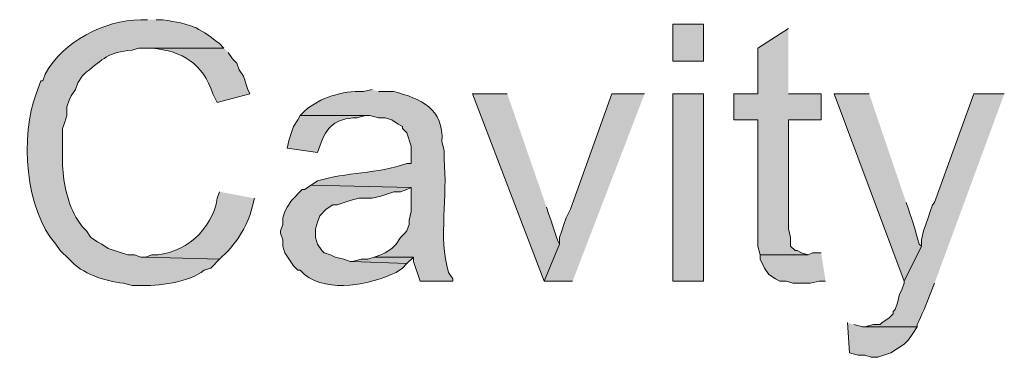
# Model space of a CAD drawing. Units: inches. Extents: x 16 to 197, y 63 to 220.
# Drawn here: x 138 to 147, y 197 to 200 of the extents above; entities that cross this region are included whole.
import ezdxf

# ---------------------------------------------------------------- set-up
doc = ezdxf.new("R2010")
doc.units = ezdxf.units.IN
doc.header["$MEASUREMENT"] = 0
doc.layers.add('Layer 1', color=7, linetype='Continuous')

msp = doc.modelspace()

# ---------------------------------------------------------------- hatches: boundary and pattern name
at = {"layer": 'Layer 1', "true_color": 0xffffff}
h = msp.add_hatch(color=7, dxfattribs=at)
edge = h.paths.add_edge_path()
edge.add_spline(control_points=[(138.7898, 200.1802), (138.7898, 200.1802), (138.7263, 200.1802), (138.7263, 200.1802), (138.3566, 200.1679), (137.9841, 199.9795), (137.795, 199.6511), (137.795, 199.6511), (137.7738, 199.5875), (137.7738, 199.5875), (137.7738, 199.5875), (137.7527, 199.5875), (137.7527, 199.5875), (137.7527, 199.5875), (137.7103, 199.4605), (137.7103, 199.4605), (137.5488, 199.0714), (137.6045, 198.3144), (137.9008, 198), (137.9008, 198), (137.9432, 197.9365), (137.9432, 197.9365), (137.9432, 197.9365), (138.0278, 197.8519), (138.0278, 197.8519), (138.1601, 197.7069), (138.3676, 197.642), (138.557, 197.6191), (138.557, 197.6191), (138.6417, 197.5979), (138.6417, 197.5979), (138.6417, 197.5979), (138.7052, 197.5979), (138.7052, 197.5979), (138.883, 197.588), (139.2005, 197.63), (139.3402, 197.746), (139.3402, 197.746), (139.4037, 197.7672), (139.4037, 197.7672), (139.4037, 197.7672), (139.4883, 197.8519), (139.4883, 197.8519), (139.4883, 197.8519), (138.7687, 197.873), (138.7687, 197.873), (138.7687, 197.873), (138.7263, 197.873), (138.7263, 197.873), (138.7263, 197.873), (138.6628, 197.8942), (138.6628, 197.8942), (138.6628, 197.8942), (138.5993, 197.8942), (138.5993, 197.8942), (138.5993, 197.8942), (138.4088, 197.9577), (138.4088, 197.9577), (138.4088, 197.9577), (138.3453, 198), (138.3453, 198), (138.3453, 198), (138.303, 198.0212), (138.303, 198.0212), (138.303, 198.0212), (138.2395, 198.0636), (138.2395, 198.0636), (138.2395, 198.0636), (138.1972, 198.1271), (138.1972, 198.1271), (138.1972, 198.1271), (138.1548, 198.1694), (138.1548, 198.1694), (138.1548, 198.1694), (138.1125, 198.2329), (138.1125, 198.2329), (138.0141, 198.3881), (137.9746, 198.5818), (137.9643, 198.762), (137.9643, 198.762), (137.9643, 199.1219), (137.9643, 199.1219), (137.9643, 199.1219), (137.9855, 199.1854), (137.9855, 199.1854), (137.9855, 199.1854), (138.0067, 199.2489), (138.0067, 199.2489), (138.0067, 199.2489), (138.0067, 199.3335), (138.0067, 199.3335), (138.0067, 199.3335), (138.0278, 199.397), (138.0278, 199.397), (138.0278, 199.397), (138.049, 199.4394), (138.049, 199.4394), (138.049, 199.4394), (138.0913, 199.5029), (138.0913, 199.5029), (138.0913, 199.5029), (138.1125, 199.5664), (138.1125, 199.5664), (138.1125, 199.5664), (138.1548, 199.6299), (138.1548, 199.6299), (138.1548, 199.6299), (138.1972, 199.6722), (138.1972, 199.6722), (138.3542, 199.7939), (138.4088, 199.8684), (138.6417, 199.8839), (138.6417, 199.8839), (138.7052, 199.905), (138.7052, 199.905), (138.7052, 199.905), (139.5307, 199.905), (139.5307, 199.905), (139.5307, 199.905), (139.4883, 199.9474), (139.4883, 199.9474), (139.2626, 200.1245), (139.2181, 200.1312), (138.938, 200.1802), (138.938, 200.1802), (138.8745, 200.1802), (138.8745, 200.1802)], knot_values=[0, 0, 0, 0, 0.352778, 0.352778, 0.352778, 0.705556, 0.705556, 0.705556, 1.058333, 1.058333, 1.058333, 1.411111, 1.411111, 1.411111, 1.763889, 1.763889, 1.763889, 2.116667, 2.116667, 2.116667, 2.469444, 2.469444, 2.469444, 2.822222, 2.822222, 2.822222, 3.175, 3.175, 3.175, 3.527778, 3.527778, 3.527778, 3.880556, 3.880556, 3.880556, 4.233333, 4.233333, 4.233333, 4.586111, 4.586111, 4.586111, 4.938889, 4.938889, 4.938889, 5.291667, 5.291667, 5.291667, 5.644444, 5.644444, 5.644444, 5.997222, 5.997222, 5.997222, 6.35, 6.35, 6.35, 6.702778, 6.702778, 6.702778, 7.055556, 7.055556, 7.055556, 7.408333, 7.408333, 7.408333, 7.761111, 7.761111, 7.761111, 8.113889, 8.113889, 8.113889, 8.466667, 8.466667, 8.466667, 8.819444, 8.819444, 8.819444, 9.172222, 9.172222, 9.172222, 9.525, 9.525, 9.525, 9.877778, 9.877778, 9.877778, 10.230556, 10.230556, 10.230556, 10.583333, 10.583333, 10.583333, 10.936111, 10.936111, 10.936111, 11.288889, 11.288889, 11.288889, 11.641667, 11.641667, 11.641667, 11.994444, 11.994444, 11.994444, 12.347222, 12.347222, 12.347222, 12.7, 12.7, 12.7, 13.052778, 13.052778, 13.052778, 13.405556, 13.405556, 13.405556, 13.758333, 13.758333, 13.758333, 14.111111, 14.111111, 14.111111, 14.463889, 14.463889, 14.463889, 14.816667, 14.816667, 14.816667, 14.816667], degree=3, periodic=0)
edge.add_line((138.8745, 200.1802), (138.7898, 200.1802))
h = msp.add_hatch(color=7, dxfattribs=at)
h.dxf.hatch_style = 2
h.paths.add_polyline_path([(143.891, 199.7781), (144.1873, 199.7781), (144.1873, 200.1379), (143.891, 200.1379)])
for points in [[(145.0128, 200.0956), (144.7165, 199.905), (144.7165, 199.4605), (144.4837, 199.4605), (144.4837, 199.2066), (144.7165, 199.2066), (144.7165, 197.9789), (144.7377, 197.8942), (145.2033, 197.8942), (145.1398, 197.9154), (145.0975, 197.9365), (145.0763, 197.9365), (145.034, 197.9789), (145.034, 198.0636), (145.0128, 198.1482), (145.0128, 199.2066), (145.3303, 199.2066), (145.3303, 199.4605), (145.0128, 199.4605)], [(143.6158, 199.4606), (143.2983, 199.4606), (142.8962, 198.3387), (142.8538, 198.254), (142.8327, 198.1906), (142.8115, 198.1271), (142.7903, 198.0636), (142.7903, 198.0001), (142.6422, 197.6402), (142.9173, 197.6402)], [(145.3303, 197.9154), (145.2457, 197.9154), (145.2033, 197.8942), (144.7377, 197.8942), (144.7377, 197.8519), (144.78, 197.7672), (144.8223, 197.7037), (144.8858, 197.6614), (144.9282, 197.6402), (144.9917, 197.6402), (145.0552, 197.6191), (145.2245, 197.6191), (145.3092, 197.6402), (145.3727, 197.6402)], [(140.9912, 197.8731), (140.9277, 197.8519), (140.8642, 197.8519), (140.7795, 197.8307), (141.3087, 197.8095), (141.3722, 197.8731)], [(145.5843, 197.238), (145.6055, 196.9417), (145.6902, 196.9205), (145.7537, 196.9205), (145.8172, 196.8994), (145.8807, 196.8994), (146.0077, 196.9417), (146.1347, 197.0264), (146.177, 197.0687), (146.2193, 197.1322), (146.2617, 197.1957), (145.7325, 197.1957), (145.6478, 197.2169)]]:
    msp.add_hatch(color=7, dxfattribs=at).paths.add_polyline_path(points)
h = msp.add_hatch(color=7, dxfattribs=at)
edge = h.paths.add_edge_path()
edge.add_spline(control_points=[(139.5307, 199.905), (139.5307, 199.905), (138.7898, 199.905), (138.7898, 199.905), (138.7898, 199.905), (138.8322, 199.905), (138.8322, 199.905), (139.1331, 199.8722), (139.3264, 199.7548), (139.4248, 199.4605), (139.4248, 199.4605), (139.4672, 199.3759), (139.4672, 199.3759), (139.4672, 199.3759), (139.7847, 199.4605), (139.7847, 199.4605), (139.7847, 199.4605), (139.7635, 199.5029), (139.7635, 199.5029), (139.7635, 199.5029), (139.7212, 199.6299), (139.7212, 199.6299), (139.7212, 199.6299), (139.6788, 199.6934), (139.6788, 199.6934), (139.6788, 199.6934), (139.6577, 199.7569), (139.6577, 199.7569), (139.6577, 199.7569), (139.6153, 199.7992), (139.6153, 199.7992), (139.6153, 199.7992), (139.573, 199.8627), (139.573, 199.8627)], knot_values=[0, 0, 0, 0, 0.352778, 0.352778, 0.352778, 0.705556, 0.705556, 0.705556, 1.058333, 1.058333, 1.058333, 1.411111, 1.411111, 1.411111, 1.763889, 1.763889, 1.763889, 2.116667, 2.116667, 2.116667, 2.469444, 2.469444, 2.469444, 2.822222, 2.822222, 2.822222, 3.175, 3.175, 3.175, 3.527778, 3.527778, 3.527778, 3.880556, 3.880556, 3.880556, 3.880556], degree=3, periodic=0)
edge.add_line((139.573, 199.8627), (139.5307, 199.905))
h = msp.add_hatch(color=7, dxfattribs=at)
edge = h.paths.add_edge_path()
edge.add_spline(control_points=[(140.97, 199.5029), (140.97, 199.5029), (140.8853, 199.4817), (140.8853, 199.4817), (140.6765, 199.4891), (140.4712, 199.4277), (140.3138, 199.2912), (140.3138, 199.2912), (140.2715, 199.2489), (140.2715, 199.2489), (140.2715, 199.2489), (140.9488, 199.2489), (140.9488, 199.2489), (140.9488, 199.2489), (141.0335, 199.2277), (141.0335, 199.2277), (141.0335, 199.2277), (141.097, 199.2277), (141.097, 199.2277), (141.097, 199.2277), (141.1605, 199.2066), (141.1605, 199.2066), (141.1605, 199.2066), (141.224, 199.1642), (141.224, 199.1642), (141.224, 199.1642), (141.2663, 199.1431), (141.2663, 199.1431), (141.2663, 199.1431), (141.2663, 199.1219), (141.2663, 199.1219), (141.2663, 199.1219), (141.3087, 199.0796), (141.3087, 199.0796), (141.3087, 199.0796), (141.351, 198.9525), (141.351, 198.9525), (141.351, 198.9525), (141.351, 198.7832), (141.351, 198.7832), (141.351, 198.7832), (141.3087, 198.7832), (141.3087, 198.7832), (141.0264, 198.682), (140.7121, 198.6986), (140.4408, 198.6139), (140.4408, 198.6139), (140.3773, 198.5716), (140.3773, 198.5716), (140.3773, 198.5716), (141.351, 198.5504), (141.351, 198.5504), (141.351, 198.5504), (141.351, 198.3175), (141.351, 198.3175), (141.351, 198.3175), (141.3298, 198.2329), (141.3298, 198.2329), (141.3298, 198.2329), (141.3298, 198.1906), (141.3298, 198.1906), (141.3298, 198.1906), (141.3087, 198.1271), (141.3087, 198.1271), (141.3087, 198.1271), (141.2875, 198.1059), (141.2875, 198.1059), (141.2875, 198.1059), (141.2452, 198.0636), (141.2452, 198.0636), (141.2452, 198.0636), (141.2028, 198.0001), (141.2028, 198.0001), (141.2028, 198.0001), (141.1605, 197.9577), (141.1605, 197.9577), (141.1605, 197.9577), (141.097, 197.9154), (141.097, 197.9154), (141.097, 197.9154), (141.0547, 197.8942), (141.0547, 197.8942), (141.0547, 197.8942), (140.9912, 197.873), (140.9912, 197.873), (140.9912, 197.873), (141.3722, 197.873), (141.3722, 197.873), (141.3722, 197.873), (141.3722, 197.8307), (141.3722, 197.8307), (141.3722, 197.8307), (141.4357, 197.6402), (141.4357, 197.6402), (141.4357, 197.6402), (141.7532, 197.6402), (141.7532, 197.6402), (141.7532, 197.6402), (141.7532, 197.6614), (141.7532, 197.6614), (141.7532, 197.6614), (141.7108, 197.7249), (141.7108, 197.7249), (141.6117, 198.0748), (141.708, 198.464), (141.6685, 198.8255), (141.6685, 198.8255), (141.6685, 198.9102), (141.6685, 198.9102), (141.6685, 198.9102), (141.6473, 198.9949), (141.6473, 198.9949), (141.6727, 199.3127), (141.4385, 199.415), (141.1817, 199.4817), (141.1817, 199.4817), (141.0335, 199.4817), (141.0335, 199.4817)], knot_values=[0, 0, 0, 0, 0.352778, 0.352778, 0.352778, 0.705556, 0.705556, 0.705556, 1.058333, 1.058333, 1.058333, 1.411111, 1.411111, 1.411111, 1.763889, 1.763889, 1.763889, 2.116667, 2.116667, 2.116667, 2.469444, 2.469444, 2.469444, 2.822222, 2.822222, 2.822222, 3.175, 3.175, 3.175, 3.527778, 3.527778, 3.527778, 3.880556, 3.880556, 3.880556, 4.233333, 4.233333, 4.233333, 4.586111, 4.586111, 4.586111, 4.938889, 4.938889, 4.938889, 5.291667, 5.291667, 5.291667, 5.644444, 5.644444, 5.644444, 5.997222, 5.997222, 5.997222, 6.35, 6.35, 6.35, 6.702778, 6.702778, 6.702778, 7.055556, 7.055556, 7.055556, 7.408333, 7.408333, 7.408333, 7.761111, 7.761111, 7.761111, 8.113889, 8.113889, 8.113889, 8.466667, 8.466667, 8.466667, 8.819444, 8.819444, 8.819444, 9.172222, 9.172222, 9.172222, 9.525, 9.525, 9.525, 9.877778, 9.877778, 9.877778, 10.230556, 10.230556, 10.230556, 10.583333, 10.583333, 10.583333, 10.936111, 10.936111, 10.936111, 11.288889, 11.288889, 11.288889, 11.641667, 11.641667, 11.641667, 11.994444, 11.994444, 11.994444, 12.347222, 12.347222, 12.347222, 12.7, 12.7, 12.7, 13.052778, 13.052778, 13.052778, 13.405556, 13.405556, 13.405556, 13.758333, 13.758333, 13.758333, 13.758333], degree=3, periodic=0)
edge.add_line((141.0335, 199.4817), (140.97, 199.5029))
h = msp.add_hatch(color=7, dxfattribs=at)
edge = h.paths.add_edge_path()
edge.add_spline(control_points=[(142.2823, 199.4606), (142.2823, 199.4606), (141.9437, 199.4606), (141.9437, 199.4606), (141.9437, 199.4606), (142.6422, 197.6402), (142.6422, 197.6402), (142.6422, 197.6402), (142.7903, 198.0001), (142.7903, 198.0001), (142.7483, 198.0787), (142.718, 198.2089), (142.6845, 198.2964), (142.6845, 198.2964), (142.6633, 198.3599), (142.6633, 198.3599)], knot_values=[0, 0, 0, 0, 0.352778, 0.352778, 0.352778, 0.705556, 0.705556, 0.705556, 1.058333, 1.058333, 1.058333, 1.411111, 1.411111, 1.411111, 1.763889, 1.763889, 1.763889, 1.763889], degree=3, periodic=0)
edge.add_line((142.6633, 198.3599), (142.2823, 199.4606))
h = msp.add_hatch(color=7, dxfattribs=at)
h.dxf.hatch_style = 2
h.paths.add_polyline_path([(143.891, 197.6402), (144.1873, 197.6402), (144.1873, 199.4605), (143.891, 199.4605)])
h = msp.add_hatch(color=7, dxfattribs=at)
edge = h.paths.add_edge_path()
edge.add_spline(control_points=[(145.796, 199.4606), (145.796, 199.4606), (145.4573, 199.4606), (145.4573, 199.4606), (145.4573, 199.4606), (146.1347, 197.6402), (146.1347, 197.6402), (146.1347, 197.6402), (146.304, 197.9789), (146.304, 197.9789), (146.304, 197.9789), (146.2828, 198.0001), (146.2828, 198.0001), (146.2465, 198.1158), (146.22, 198.2227), (146.177, 198.3387), (146.177, 198.3387), (146.1558, 198.4022), (146.1558, 198.4022)], knot_values=[0, 0, 0, 0, 0.352778, 0.352778, 0.352778, 0.705556, 0.705556, 0.705556, 1.058333, 1.058333, 1.058333, 1.411111, 1.411111, 1.411111, 1.763889, 1.763889, 1.763889, 2.116667, 2.116667, 2.116667, 2.116667], degree=3, periodic=0)
edge.add_line((146.1558, 198.4022), (145.796, 199.4606))
h = msp.add_hatch(color=7, dxfattribs=at)
edge = h.paths.add_edge_path()
edge.add_spline(control_points=[(147.1083, 199.4606), (147.1083, 199.4606), (146.812, 199.4606), (146.812, 199.4606), (146.812, 199.4606), (146.431, 198.4022), (146.431, 198.4022), (146.431, 198.4022), (146.4098, 198.381), (146.4098, 198.381), (146.4098, 198.381), (146.3887, 198.3175), (146.3887, 198.3175), (146.3887, 198.3175), (146.3675, 198.254), (146.3675, 198.254), (146.3675, 198.254), (146.3463, 198.1906), (146.3463, 198.1906), (146.3463, 198.1906), (146.3252, 198.1271), (146.3252, 198.1271), (146.3252, 198.1271), (146.304, 198.0424), (146.304, 198.0424), (146.304, 198.0424), (146.304, 197.9789), (146.304, 197.9789), (146.304, 197.9789), (146.1347, 197.6402), (146.1347, 197.6402), (146.1347, 197.6402), (146.1347, 197.6191), (146.1347, 197.6191), (146.1347, 197.6191), (146.1135, 197.5556), (146.1135, 197.5556), (146.1135, 197.5556), (146.0923, 197.5132), (146.0923, 197.5132), (146.0923, 197.5132), (146.0712, 197.4286), (146.0712, 197.4286), (146.0712, 197.4286), (146.05, 197.3651), (146.05, 197.3651), (146.05, 197.3651), (146.0288, 197.3439), (146.0288, 197.3439), (146.0288, 197.3439), (146.0288, 197.3227), (146.0288, 197.3227), (146.0288, 197.3227), (145.9865, 197.2804), (145.9865, 197.2804), (145.9865, 197.2804), (145.923, 197.238), (145.923, 197.238), (145.923, 197.238), (145.9018, 197.2169), (145.9018, 197.2169), (145.9018, 197.2169), (145.8383, 197.2169), (145.8383, 197.2169), (145.8383, 197.2169), (145.7537, 197.1957), (145.7537, 197.1957), (145.7537, 197.1957), (146.2617, 197.1957), (146.2617, 197.1957), (146.2617, 197.1957), (146.2617, 197.2169), (146.2617, 197.2169), (146.3015, 197.2977), (146.3604, 197.4321), (146.3887, 197.5132), (146.3887, 197.5132), (146.431, 197.6191), (146.431, 197.6191)], knot_values=[0, 0, 0, 0, 0.352778, 0.352778, 0.352778, 0.705556, 0.705556, 0.705556, 1.058333, 1.058333, 1.058333, 1.411111, 1.411111, 1.411111, 1.763889, 1.763889, 1.763889, 2.116667, 2.116667, 2.116667, 2.469444, 2.469444, 2.469444, 2.822222, 2.822222, 2.822222, 3.175, 3.175, 3.175, 3.527778, 3.527778, 3.527778, 3.880556, 3.880556, 3.880556, 4.233333, 4.233333, 4.233333, 4.586111, 4.586111, 4.586111, 4.938889, 4.938889, 4.938889, 5.291667, 5.291667, 5.291667, 5.644444, 5.644444, 5.644444, 5.997222, 5.997222, 5.997222, 6.35, 6.35, 6.35, 6.702778, 6.702778, 6.702778, 7.055556, 7.055556, 7.055556, 7.408333, 7.408333, 7.408333, 7.761111, 7.761111, 7.761111, 8.113889, 8.113889, 8.113889, 8.466667, 8.466667, 8.466667, 8.819444, 8.819444, 8.819444, 9.172222, 9.172222, 9.172222, 9.172222], degree=3, periodic=0)
edge.add_line((146.431, 197.6191), (147.1083, 199.4606))
h = msp.add_hatch(color=7, dxfattribs=at)
edge = h.paths.add_edge_path()
edge.add_spline(control_points=[(140.2715, 199.2489), (140.2715, 199.2489), (140.2503, 199.2065), (140.2503, 199.2065), (140.2503, 199.2065), (140.208, 199.143), (140.208, 199.143), (140.208, 199.143), (140.1657, 199.016), (140.1657, 199.016), (140.1657, 199.016), (140.1445, 198.9314), (140.1445, 198.9314), (140.1445, 198.9314), (140.4408, 198.889), (140.4408, 198.889), (140.4408, 198.889), (140.462, 198.9525), (140.462, 198.9525), (140.529, 199.1459), (140.6119, 199.2196), (140.8218, 199.2277), (140.8218, 199.2277), (140.9065, 199.2489), (140.9065, 199.2489)], knot_values=[0, 0, 0, 0, 0.352778, 0.352778, 0.352778, 0.705556, 0.705556, 0.705556, 1.058333, 1.058333, 1.058333, 1.411111, 1.411111, 1.411111, 1.763889, 1.763889, 1.763889, 2.116667, 2.116667, 2.116667, 2.469444, 2.469444, 2.469444, 2.822222, 2.822222, 2.822222, 2.822222], degree=3, periodic=0)
edge.add_line((140.9065, 199.2489), (140.2715, 199.2489))
h = msp.add_hatch(color=7, dxfattribs=at)
edge = h.paths.add_edge_path()
edge.add_spline(control_points=[(140.3773, 198.5716), (140.3773, 198.5716), (140.3138, 198.5292), (140.3138, 198.5292), (140.3138, 198.5292), (140.2927, 198.5292), (140.2927, 198.5292), (140.2927, 198.5292), (140.1868, 198.4234), (140.1868, 198.4234), (140.1868, 198.4234), (140.1445, 198.3599), (140.1445, 198.3599), (140.1445, 198.3599), (140.1233, 198.3175), (140.1233, 198.3175), (140.1233, 198.3175), (140.1022, 198.254), (140.1022, 198.254), (140.1022, 198.254), (140.1022, 198.1906), (140.1022, 198.1906), (140.1022, 198.1906), (140.081, 198.1271), (140.081, 198.1271), (140.081, 198.1271), (140.081, 198.1059), (140.081, 198.1059), (140.081, 198.1059), (140.1022, 198.0424), (140.1022, 198.0424), (140.1022, 198.0424), (140.1022, 197.9789), (140.1022, 197.9789), (140.1022, 197.9789), (140.1233, 197.9154), (140.1233, 197.9154), (140.1233, 197.9154), (140.208, 197.7884), (140.208, 197.7884), (140.208, 197.7884), (140.2503, 197.746), (140.2503, 197.746), (140.2503, 197.746), (140.2715, 197.746), (140.2715, 197.746), (140.2715, 197.746), (140.3138, 197.7037), (140.3138, 197.7037), (140.5513, 197.5206), (140.9509, 197.6039), (141.2028, 197.7249), (141.2028, 197.7249), (141.2663, 197.7672), (141.2663, 197.7672), (141.2663, 197.7672), (141.3087, 197.8095), (141.3087, 197.8095), (141.3087, 197.8095), (140.7795, 197.8307), (140.7795, 197.8307), (140.7795, 197.8307), (140.7583, 197.8307), (140.7583, 197.8307), (140.7583, 197.8307), (140.6948, 197.8519), (140.6948, 197.8519), (140.6948, 197.8519), (140.6102, 197.873), (140.6102, 197.873), (140.6102, 197.873), (140.5678, 197.8942), (140.5678, 197.8942), (140.5678, 197.8942), (140.5043, 197.9154), (140.5043, 197.9154), (140.5043, 197.9154), (140.4832, 197.9365), (140.4832, 197.9365), (140.4832, 197.9365), (140.4408, 198), (140.4408, 198), (140.4408, 198), (140.4197, 198.0636), (140.4197, 198.0636), (140.4197, 198.0636), (140.4197, 198.1482), (140.4197, 198.1482), (140.4197, 198.1482), (140.4408, 198.2117), (140.4408, 198.2117), (140.4408, 198.2117), (140.462, 198.2752), (140.462, 198.2752), (140.462, 198.2752), (140.5255, 198.3387), (140.5255, 198.3387), (140.5255, 198.3387), (140.589, 198.381), (140.589, 198.381), (140.589, 198.381), (140.6313, 198.381), (140.6313, 198.381), (140.6313, 198.381), (140.7583, 198.4234), (140.7583, 198.4234), (140.7583, 198.4234), (140.843, 198.4445), (140.843, 198.4445), (140.843, 198.4445), (140.97, 198.4445), (140.97, 198.4445), (140.97, 198.4445), (141.0547, 198.4657), (141.0547, 198.4657), (141.0547, 198.4657), (141.1817, 198.508), (141.1817, 198.508), (141.1817, 198.508), (141.2452, 198.508), (141.2452, 198.508), (141.2452, 198.508), (141.3087, 198.5292), (141.3087, 198.5292), (141.3087, 198.5292), (141.351, 198.5504), (141.351, 198.5504)], knot_values=[0, 0, 0, 0, 0.352778, 0.352778, 0.352778, 0.705556, 0.705556, 0.705556, 1.058333, 1.058333, 1.058333, 1.411111, 1.411111, 1.411111, 1.763889, 1.763889, 1.763889, 2.116667, 2.116667, 2.116667, 2.469444, 2.469444, 2.469444, 2.822222, 2.822222, 2.822222, 3.175, 3.175, 3.175, 3.527778, 3.527778, 3.527778, 3.880556, 3.880556, 3.880556, 4.233333, 4.233333, 4.233333, 4.586111, 4.586111, 4.586111, 4.938889, 4.938889, 4.938889, 5.291667, 5.291667, 5.291667, 5.644444, 5.644444, 5.644444, 5.997222, 5.997222, 5.997222, 6.35, 6.35, 6.35, 6.702778, 6.702778, 6.702778, 7.055556, 7.055556, 7.055556, 7.408333, 7.408333, 7.408333, 7.761111, 7.761111, 7.761111, 8.113889, 8.113889, 8.113889, 8.466667, 8.466667, 8.466667, 8.819444, 8.819444, 8.819444, 9.172222, 9.172222, 9.172222, 9.525, 9.525, 9.525, 9.877778, 9.877778, 9.877778, 10.230556, 10.230556, 10.230556, 10.583333, 10.583333, 10.583333, 10.936111, 10.936111, 10.936111, 11.288889, 11.288889, 11.288889, 11.641667, 11.641667, 11.641667, 11.994444, 11.994444, 11.994444, 12.347222, 12.347222, 12.347222, 12.7, 12.7, 12.7, 13.052778, 13.052778, 13.052778, 13.405556, 13.405556, 13.405556, 13.758333, 13.758333, 13.758333, 14.111111, 14.111111, 14.111111, 14.463889, 14.463889, 14.463889, 14.816667, 14.816667, 14.816667, 14.816667], degree=3, periodic=0)
edge.add_line((141.351, 198.5504), (140.3773, 198.5716))
h = msp.add_hatch(color=7, dxfattribs=at)
edge = h.paths.add_edge_path()
edge.add_spline(control_points=[(139.4883, 198.5081), (139.4883, 198.5081), (139.4672, 198.4445), (139.4672, 198.4445), (139.4234, 198.1426), (139.1401, 197.89), (138.8322, 197.8942), (138.8322, 197.8942), (138.7687, 197.873), (138.7687, 197.873), (138.7687, 197.873), (139.4883, 197.8519), (139.4883, 197.8519), (139.6386, 197.9877), (139.7603, 198.1616), (139.8058, 198.3599), (139.8058, 198.3599), (139.827, 198.4445), (139.827, 198.4445)], knot_values=[0, 0, 0, 0, 0.352778, 0.352778, 0.352778, 0.705556, 0.705556, 0.705556, 1.058333, 1.058333, 1.058333, 1.411111, 1.411111, 1.411111, 1.763889, 1.763889, 1.763889, 2.116667, 2.116667, 2.116667, 2.116667], degree=3, periodic=0)
edge.add_line((139.827, 198.4445), (139.4883, 198.5081))

# ---------------------------------------------------------------- linework, layer by layer
at = {"layer": 'Layer 1', "lineweight": 0}
for points in [[(143.891, 199.7781), (144.1873, 199.7781), (144.1873, 200.1379), (143.891, 200.1379), (143.891, 199.7781)], [(145.0128, 200.0956), (144.7165, 199.905), (144.7165, 199.4605), (144.4837, 199.4605), (144.4837, 199.2066), (144.7165, 199.2066), (144.7165, 197.9789), (144.7377, 197.8942), (145.2033, 197.8942), (145.1398, 197.9154), (145.0975, 197.9365), (145.0763, 197.9365), (145.034, 197.9789), (145.034, 198.0636), (145.0128, 198.1482), (145.0128, 199.2066), (145.3303, 199.2066), (145.3303, 199.4605), (145.0128, 199.4605)], [(143.6158, 199.4606), (143.2983, 199.4606), (142.8962, 198.3387), (142.8538, 198.254), (142.8327, 198.1906), (142.8115, 198.1271), (142.7903, 198.0636), (142.7903, 198.0001), (142.6422, 197.6402), (142.9173, 197.6402)], [(143.891, 197.6402), (144.1873, 197.6402), (144.1873, 199.4605), (143.891, 199.4605), (143.891, 197.6402)], [(145.3303, 197.9154), (145.2457, 197.9154), (145.2033, 197.8942), (144.7377, 197.8942), (144.7377, 197.8519), (144.78, 197.7672), (144.8223, 197.7037), (144.8858, 197.6614), (144.9282, 197.6402), (144.9917, 197.6402), (145.0552, 197.6191), (145.2245, 197.6191), (145.3092, 197.6402), (145.3727, 197.6402)], [(140.9912, 197.8731), (140.9277, 197.8519), (140.8642, 197.8519), (140.7795, 197.8307), (141.3087, 197.8095), (141.3722, 197.8731)], [(145.5843, 197.238), (145.6055, 196.9417), (145.6902, 196.9205), (145.7537, 196.9205), (145.8172, 196.8994), (145.8807, 196.8994), (146.0077, 196.9417), (146.1347, 197.0264), (146.177, 197.0687), (146.2193, 197.1322), (146.2617, 197.1957), (145.7325, 197.1957), (145.6478, 197.2169)]]:
    msp.add_lwpolyline(points, dxfattribs=at)
for points, knots in [([(138.7898, 200.1802), (138.7898, 200.1802), (138.7263, 200.1802), (138.7263, 200.1802), (138.3566, 200.1679), (137.9841, 199.9795), (137.795, 199.6511), (137.795, 199.6511), (137.7738, 199.5875), (137.7738, 199.5875), (137.7738, 199.5875), (137.7527, 199.5875), (137.7527, 199.5875), (137.7527, 199.5875), (137.7103, 199.4605), (137.7103, 199.4605), (137.5488, 199.0714), (137.6045, 198.3144), (137.9008, 198), (137.9008, 198), (137.9432, 197.9365), (137.9432, 197.9365), (137.9432, 197.9365), (138.0278, 197.8519), (138.0278, 197.8519), (138.1601, 197.7069), (138.3676, 197.642), (138.557, 197.6191), (138.557, 197.6191), (138.6417, 197.5979), (138.6417, 197.5979), (138.6417, 197.5979), (138.7052, 197.5979), (138.7052, 197.5979), (138.883, 197.588), (139.2005, 197.63), (139.3402, 197.746), (139.3402, 197.746), (139.4037, 197.7672), (139.4037, 197.7672), (139.4037, 197.7672), (139.4883, 197.8519), (139.4883, 197.8519), (139.4883, 197.8519), (138.7687, 197.873), (138.7687, 197.873), (138.7687, 197.873), (138.7263, 197.873), (138.7263, 197.873), (138.7263, 197.873), (138.6628, 197.8942), (138.6628, 197.8942), (138.6628, 197.8942), (138.5993, 197.8942), (138.5993, 197.8942), (138.5993, 197.8942), (138.4088, 197.9577), (138.4088, 197.9577), (138.4088, 197.9577), (138.3453, 198), (138.3453, 198), (138.3453, 198), (138.303, 198.0212), (138.303, 198.0212), (138.303, 198.0212), (138.2395, 198.0636), (138.2395, 198.0636), (138.2395, 198.0636), (138.1972, 198.1271), (138.1972, 198.1271), (138.1972, 198.1271), (138.1548, 198.1694), (138.1548, 198.1694), (138.1548, 198.1694), (138.1125, 198.2329), (138.1125, 198.2329), (138.0141, 198.3881), (137.9746, 198.5818), (137.9643, 198.762), (137.9643, 198.762), (137.9643, 199.1219), (137.9643, 199.1219), (137.9643, 199.1219), (137.9855, 199.1854), (137.9855, 199.1854), (137.9855, 199.1854), (138.0067, 199.2489), (138.0067, 199.2489), (138.0067, 199.2489), (138.0067, 199.3335), (138.0067, 199.3335), (138.0067, 199.3335), (138.0278, 199.397), (138.0278, 199.397), (138.0278, 199.397), (138.049, 199.4394), (138.049, 199.4394), (138.049, 199.4394), (138.0913, 199.5029), (138.0913, 199.5029), (138.0913, 199.5029), (138.1125, 199.5664), (138.1125, 199.5664), (138.1125, 199.5664), (138.1548, 199.6299), (138.1548, 199.6299), (138.1548, 199.6299), (138.1972, 199.6722), (138.1972, 199.6722), (138.3542, 199.7939), (138.4088, 199.8684), (138.6417, 199.8839), (138.6417, 199.8839), (138.7052, 199.905), (138.7052, 199.905), (138.7052, 199.905), (139.5307, 199.905), (139.5307, 199.905), (139.5307, 199.905), (139.4883, 199.9474), (139.4883, 199.9474), (139.2626, 200.1245), (139.2181, 200.1312), (138.938, 200.1802), (138.938, 200.1802), (138.8745, 200.1802), (138.8745, 200.1802)], [0, 0, 0, 0, 1, 1, 1, 2, 2, 2, 3, 3, 3, 4, 4, 4, 5, 5, 5, 6, 6, 6, 7, 7, 7, 8, 8, 8, 9, 9, 9, 10, 10, 10, 11, 11, 11, 12, 12, 12, 13, 13, 13, 14, 14, 14, 15, 15, 15, 16, 16, 16, 17, 17, 17, 18, 18, 18, 19, 19, 19, 20, 20, 20, 21, 21, 21, 22, 22, 22, 23, 23, 23, 24, 24, 24, 25, 25, 25, 26, 26, 26, 27, 27, 27, 28, 28, 28, 29, 29, 29, 30, 30, 30, 31, 31, 31, 32, 32, 32, 33, 33, 33, 34, 34, 34, 35, 35, 35, 36, 36, 36, 37, 37, 37, 38, 38, 38, 39, 39, 39, 40, 40, 40, 41, 41, 41, 42, 42, 42, 42]), ([(139.5307, 199.905), (139.5307, 199.905), (138.7898, 199.905), (138.7898, 199.905), (138.7898, 199.905), (138.8322, 199.905), (138.8322, 199.905), (139.1331, 199.8722), (139.3264, 199.7548), (139.4248, 199.4605), (139.4248, 199.4605), (139.4672, 199.3759), (139.4672, 199.3759), (139.4672, 199.3759), (139.7847, 199.4605), (139.7847, 199.4605), (139.7847, 199.4605), (139.7635, 199.5029), (139.7635, 199.5029), (139.7635, 199.5029), (139.7212, 199.6299), (139.7212, 199.6299), (139.7212, 199.6299), (139.6788, 199.6934), (139.6788, 199.6934), (139.6788, 199.6934), (139.6577, 199.7569), (139.6577, 199.7569), (139.6577, 199.7569), (139.6153, 199.7992), (139.6153, 199.7992), (139.6153, 199.7992), (139.573, 199.8627), (139.573, 199.8627)], [0, 0, 0, 0, 1, 1, 1, 2, 2, 2, 3, 3, 3, 4, 4, 4, 5, 5, 5, 6, 6, 6, 7, 7, 7, 8, 8, 8, 9, 9, 9, 10, 10, 10, 11, 11, 11, 11]), ([(140.97, 199.5029), (140.97, 199.5029), (140.8853, 199.4817), (140.8853, 199.4817), (140.6765, 199.4891), (140.4712, 199.4277), (140.3138, 199.2912), (140.3138, 199.2912), (140.2715, 199.2489), (140.2715, 199.2489), (140.2715, 199.2489), (140.9488, 199.2489), (140.9488, 199.2489), (140.9488, 199.2489), (141.0335, 199.2277), (141.0335, 199.2277), (141.0335, 199.2277), (141.097, 199.2277), (141.097, 199.2277), (141.097, 199.2277), (141.1605, 199.2066), (141.1605, 199.2066), (141.1605, 199.2066), (141.224, 199.1642), (141.224, 199.1642), (141.224, 199.1642), (141.2663, 199.1431), (141.2663, 199.1431), (141.2663, 199.1431), (141.2663, 199.1219), (141.2663, 199.1219), (141.2663, 199.1219), (141.3087, 199.0796), (141.3087, 199.0796), (141.3087, 199.0796), (141.351, 198.9525), (141.351, 198.9525), (141.351, 198.9525), (141.351, 198.7832), (141.351, 198.7832), (141.351, 198.7832), (141.3087, 198.7832), (141.3087, 198.7832), (141.0264, 198.682), (140.7121, 198.6986), (140.4408, 198.6139), (140.4408, 198.6139), (140.3773, 198.5716), (140.3773, 198.5716), (140.3773, 198.5716), (141.351, 198.5504), (141.351, 198.5504), (141.351, 198.5504), (141.351, 198.3175), (141.351, 198.3175), (141.351, 198.3175), (141.3298, 198.2329), (141.3298, 198.2329), (141.3298, 198.2329), (141.3298, 198.1906), (141.3298, 198.1906), (141.3298, 198.1906), (141.3087, 198.1271), (141.3087, 198.1271), (141.3087, 198.1271), (141.2875, 198.1059), (141.2875, 198.1059), (141.2875, 198.1059), (141.2452, 198.0636), (141.2452, 198.0636), (141.2452, 198.0636), (141.2028, 198.0001), (141.2028, 198.0001), (141.2028, 198.0001), (141.1605, 197.9577), (141.1605, 197.9577), (141.1605, 197.9577), (141.097, 197.9154), (141.097, 197.9154), (141.097, 197.9154), (141.0547, 197.8942), (141.0547, 197.8942), (141.0547, 197.8942), (140.9912, 197.873), (140.9912, 197.873), (140.9912, 197.873), (141.3722, 197.873), (141.3722, 197.873), (141.3722, 197.873), (141.3722, 197.8307), (141.3722, 197.8307), (141.3722, 197.8307), (141.4357, 197.6402), (141.4357, 197.6402), (141.4357, 197.6402), (141.7532, 197.6402), (141.7532, 197.6402), (141.7532, 197.6402), (141.7532, 197.6614), (141.7532, 197.6614), (141.7532, 197.6614), (141.7108, 197.7249), (141.7108, 197.7249), (141.6117, 198.0748), (141.708, 198.464), (141.6685, 198.8255), (141.6685, 198.8255), (141.6685, 198.9102), (141.6685, 198.9102), (141.6685, 198.9102), (141.6473, 198.9949), (141.6473, 198.9949), (141.6727, 199.3127), (141.4385, 199.415), (141.1817, 199.4817), (141.1817, 199.4817), (141.0335, 199.4817), (141.0335, 199.4817)], [0, 0, 0, 0, 1, 1, 1, 2, 2, 2, 3, 3, 3, 4, 4, 4, 5, 5, 5, 6, 6, 6, 7, 7, 7, 8, 8, 8, 9, 9, 9, 10, 10, 10, 11, 11, 11, 12, 12, 12, 13, 13, 13, 14, 14, 14, 15, 15, 15, 16, 16, 16, 17, 17, 17, 18, 18, 18, 19, 19, 19, 20, 20, 20, 21, 21, 21, 22, 22, 22, 23, 23, 23, 24, 24, 24, 25, 25, 25, 26, 26, 26, 27, 27, 27, 28, 28, 28, 29, 29, 29, 30, 30, 30, 31, 31, 31, 32, 32, 32, 33, 33, 33, 34, 34, 34, 35, 35, 35, 36, 36, 36, 37, 37, 37, 38, 38, 38, 39, 39, 39, 39]), ([(142.2823, 199.4606), (142.2823, 199.4606), (141.9437, 199.4606), (141.9437, 199.4606), (141.9437, 199.4606), (142.6422, 197.6402), (142.6422, 197.6402), (142.6422, 197.6402), (142.7903, 198.0001), (142.7903, 198.0001), (142.7483, 198.0787), (142.718, 198.2089), (142.6845, 198.2964), (142.6845, 198.2964), (142.6633, 198.3599), (142.6633, 198.3599)], [0, 0, 0, 0, 1, 1, 1, 2, 2, 2, 3, 3, 3, 4, 4, 4, 5, 5, 5, 5]), ([(145.796, 199.4606), (145.796, 199.4606), (145.4573, 199.4606), (145.4573, 199.4606), (145.4573, 199.4606), (146.1347, 197.6402), (146.1347, 197.6402), (146.1347, 197.6402), (146.304, 197.9789), (146.304, 197.9789), (146.304, 197.9789), (146.2828, 198.0001), (146.2828, 198.0001), (146.2465, 198.1158), (146.22, 198.2227), (146.177, 198.3387), (146.177, 198.3387), (146.1558, 198.4022), (146.1558, 198.4022)], [0, 0, 0, 0, 1, 1, 1, 2, 2, 2, 3, 3, 3, 4, 4, 4, 5, 5, 5, 6, 6, 6, 6]), ([(147.1083, 199.4606), (147.1083, 199.4606), (146.812, 199.4606), (146.812, 199.4606), (146.812, 199.4606), (146.431, 198.4022), (146.431, 198.4022), (146.431, 198.4022), (146.4098, 198.381), (146.4098, 198.381), (146.4098, 198.381), (146.3887, 198.3175), (146.3887, 198.3175), (146.3887, 198.3175), (146.3675, 198.254), (146.3675, 198.254), (146.3675, 198.254), (146.3463, 198.1906), (146.3463, 198.1906), (146.3463, 198.1906), (146.3252, 198.1271), (146.3252, 198.1271), (146.3252, 198.1271), (146.304, 198.0424), (146.304, 198.0424), (146.304, 198.0424), (146.304, 197.9789), (146.304, 197.9789), (146.304, 197.9789), (146.1347, 197.6402), (146.1347, 197.6402), (146.1347, 197.6402), (146.1347, 197.6191), (146.1347, 197.6191), (146.1347, 197.6191), (146.1135, 197.5556), (146.1135, 197.5556), (146.1135, 197.5556), (146.0923, 197.5132), (146.0923, 197.5132), (146.0923, 197.5132), (146.0712, 197.4286), (146.0712, 197.4286), (146.0712, 197.4286), (146.05, 197.3651), (146.05, 197.3651), (146.05, 197.3651), (146.0288, 197.3439), (146.0288, 197.3439), (146.0288, 197.3439), (146.0288, 197.3227), (146.0288, 197.3227), (146.0288, 197.3227), (145.9865, 197.2804), (145.9865, 197.2804), (145.9865, 197.2804), (145.923, 197.238), (145.923, 197.238), (145.923, 197.238), (145.9018, 197.2169), (145.9018, 197.2169), (145.9018, 197.2169), (145.8383, 197.2169), (145.8383, 197.2169), (145.8383, 197.2169), (145.7537, 197.1957), (145.7537, 197.1957), (145.7537, 197.1957), (146.2617, 197.1957), (146.2617, 197.1957), (146.2617, 197.1957), (146.2617, 197.2169), (146.2617, 197.2169), (146.3015, 197.2977), (146.3604, 197.4321), (146.3887, 197.5132), (146.3887, 197.5132), (146.431, 197.6191), (146.431, 197.6191)], [0, 0, 0, 0, 1, 1, 1, 2, 2, 2, 3, 3, 3, 4, 4, 4, 5, 5, 5, 6, 6, 6, 7, 7, 7, 8, 8, 8, 9, 9, 9, 10, 10, 10, 11, 11, 11, 12, 12, 12, 13, 13, 13, 14, 14, 14, 15, 15, 15, 16, 16, 16, 17, 17, 17, 18, 18, 18, 19, 19, 19, 20, 20, 20, 21, 21, 21, 22, 22, 22, 23, 23, 23, 24, 24, 24, 25, 25, 25, 26, 26, 26, 26]), ([(140.2715, 199.2489), (140.2715, 199.2489), (140.2503, 199.2065), (140.2503, 199.2065), (140.2503, 199.2065), (140.208, 199.143), (140.208, 199.143), (140.208, 199.143), (140.1657, 199.016), (140.1657, 199.016), (140.1657, 199.016), (140.1445, 198.9314), (140.1445, 198.9314), (140.1445, 198.9314), (140.4408, 198.889), (140.4408, 198.889), (140.4408, 198.889), (140.462, 198.9525), (140.462, 198.9525), (140.529, 199.1459), (140.6119, 199.2196), (140.8218, 199.2277), (140.8218, 199.2277), (140.9065, 199.2489), (140.9065, 199.2489)], [0, 0, 0, 0, 1, 1, 1, 2, 2, 2, 3, 3, 3, 4, 4, 4, 5, 5, 5, 6, 6, 6, 7, 7, 7, 8, 8, 8, 8]), ([(140.3773, 198.5716), (140.3773, 198.5716), (140.3138, 198.5292), (140.3138, 198.5292), (140.3138, 198.5292), (140.2927, 198.5292), (140.2927, 198.5292), (140.2927, 198.5292), (140.1868, 198.4234), (140.1868, 198.4234), (140.1868, 198.4234), (140.1445, 198.3599), (140.1445, 198.3599), (140.1445, 198.3599), (140.1233, 198.3175), (140.1233, 198.3175), (140.1233, 198.3175), (140.1022, 198.254), (140.1022, 198.254), (140.1022, 198.254), (140.1022, 198.1906), (140.1022, 198.1906), (140.1022, 198.1906), (140.081, 198.1271), (140.081, 198.1271), (140.081, 198.1271), (140.081, 198.1059), (140.081, 198.1059), (140.081, 198.1059), (140.1022, 198.0424), (140.1022, 198.0424), (140.1022, 198.0424), (140.1022, 197.9789), (140.1022, 197.9789), (140.1022, 197.9789), (140.1233, 197.9154), (140.1233, 197.9154), (140.1233, 197.9154), (140.208, 197.7884), (140.208, 197.7884), (140.208, 197.7884), (140.2503, 197.746), (140.2503, 197.746), (140.2503, 197.746), (140.2715, 197.746), (140.2715, 197.746), (140.2715, 197.746), (140.3138, 197.7037), (140.3138, 197.7037), (140.5513, 197.5206), (140.9509, 197.6039), (141.2028, 197.7249), (141.2028, 197.7249), (141.2663, 197.7672), (141.2663, 197.7672), (141.2663, 197.7672), (141.3087, 197.8095), (141.3087, 197.8095), (141.3087, 197.8095), (140.7795, 197.8307), (140.7795, 197.8307), (140.7795, 197.8307), (140.7583, 197.8307), (140.7583, 197.8307), (140.7583, 197.8307), (140.6948, 197.8519), (140.6948, 197.8519), (140.6948, 197.8519), (140.6102, 197.873), (140.6102, 197.873), (140.6102, 197.873), (140.5678, 197.8942), (140.5678, 197.8942), (140.5678, 197.8942), (140.5043, 197.9154), (140.5043, 197.9154), (140.5043, 197.9154), (140.4832, 197.9365), (140.4832, 197.9365), (140.4832, 197.9365), (140.4408, 198), (140.4408, 198), (140.4408, 198), (140.4197, 198.0636), (140.4197, 198.0636), (140.4197, 198.0636), (140.4197, 198.1482), (140.4197, 198.1482), (140.4197, 198.1482), (140.4408, 198.2117), (140.4408, 198.2117), (140.4408, 198.2117), (140.462, 198.2752), (140.462, 198.2752), (140.462, 198.2752), (140.5255, 198.3387), (140.5255, 198.3387), (140.5255, 198.3387), (140.589, 198.381), (140.589, 198.381), (140.589, 198.381), (140.6313, 198.381), (140.6313, 198.381), (140.6313, 198.381), (140.7583, 198.4234), (140.7583, 198.4234), (140.7583, 198.4234), (140.843, 198.4445), (140.843, 198.4445), (140.843, 198.4445), (140.97, 198.4445), (140.97, 198.4445), (140.97, 198.4445), (141.0547, 198.4657), (141.0547, 198.4657), (141.0547, 198.4657), (141.1817, 198.508), (141.1817, 198.508), (141.1817, 198.508), (141.2452, 198.508), (141.2452, 198.508), (141.2452, 198.508), (141.3087, 198.5292), (141.3087, 198.5292), (141.3087, 198.5292), (141.351, 198.5504), (141.351, 198.5504)], [0, 0, 0, 0, 1, 1, 1, 2, 2, 2, 3, 3, 3, 4, 4, 4, 5, 5, 5, 6, 6, 6, 7, 7, 7, 8, 8, 8, 9, 9, 9, 10, 10, 10, 11, 11, 11, 12, 12, 12, 13, 13, 13, 14, 14, 14, 15, 15, 15, 16, 16, 16, 17, 17, 17, 18, 18, 18, 19, 19, 19, 20, 20, 20, 21, 21, 21, 22, 22, 22, 23, 23, 23, 24, 24, 24, 25, 25, 25, 26, 26, 26, 27, 27, 27, 28, 28, 28, 29, 29, 29, 30, 30, 30, 31, 31, 31, 32, 32, 32, 33, 33, 33, 34, 34, 34, 35, 35, 35, 36, 36, 36, 37, 37, 37, 38, 38, 38, 39, 39, 39, 40, 40, 40, 41, 41, 41, 42, 42, 42, 42]), ([(139.4883, 198.5081), (139.4883, 198.5081), (139.4672, 198.4445), (139.4672, 198.4445), (139.4234, 198.1426), (139.1401, 197.89), (138.8322, 197.8942), (138.8322, 197.8942), (138.7687, 197.873), (138.7687, 197.873), (138.7687, 197.873), (139.4883, 197.8519), (139.4883, 197.8519), (139.6386, 197.9877), (139.7603, 198.1616), (139.8058, 198.3599), (139.8058, 198.3599), (139.827, 198.4445), (139.827, 198.4445)], [0, 0, 0, 0, 1, 1, 1, 2, 2, 2, 3, 3, 3, 4, 4, 4, 5, 5, 5, 6, 6, 6, 6])]:
    msp.add_open_spline(points, degree=3, knots=knots, dxfattribs=at)

doc.saveas('drawing.dxf')
